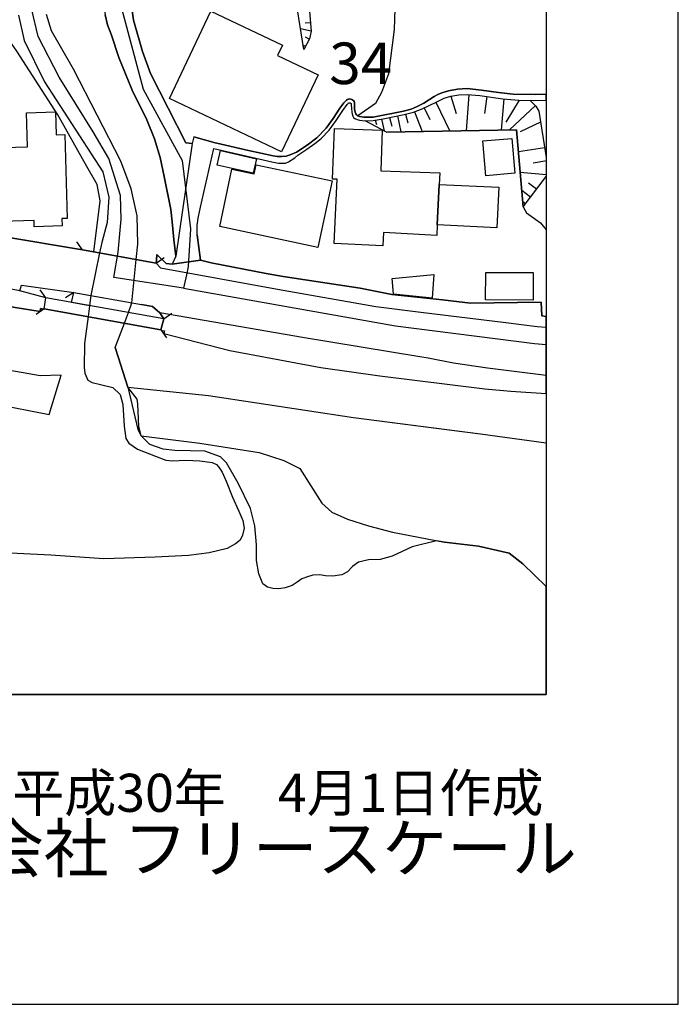
# Model space of a CAD drawing. Extents: x -10 to 410, y -24 to 273.
# Drawn here: x 360 to 410, y -24 to 51 of the extents above; entities that cross this region are included whole.
import ezdxf

# ---------------------------------------------------------------- set-up
doc = ezdxf.new("R2010")
doc.units = 0
doc.linetypes.add('AI9-LType1', pattern=[4.233333, 4.233333])
for name, color, linetype in [('02_GAIKU_POLY', 6, 'Continuous'), ('05_DM_LINE', 7, 'Continuous'), ('06_HOUSE_POLY', 160, 'Continuous'), ('07_HODO_POLY', 1, 'Continuous'), ('08_ROAD_LINE', 3, 'Continuous'), ('09_ROAD_POLY', 5, 'Continuous'), ('13_KASEN_POLY', 253, 'Continuous'), ('印刷レイアウト', 1, 'Continuous'), ('印刷用フレーム', 1, 'Continuous'), ('背景', 3, 'Continuous')]:
    doc.layers.add(name, color=color, linetype=linetype)
doc.styles.add('STD', font='txt')
doc.styles.add('スタイル1', font='txt', dxfattribs={"width": 0.95})

msp = doc.modelspace()

# ---------------------------------------------------------------- linework, layer by layer
at = {"layer": '02_GAIKU_POLY', "color": 31, "linetype": 'AI9-LType1'}
for points in [[(399.647268, 62.820627), (396.482604, 62.317643), (388.623307, 59.938805), (387.580132, 63.774574), (386.787416, 67.07532), (386.562796, 68.649729), (386.699566, 71.794067), (387.244236, 73.106649), (374.318582, 72.290161), (374.203171, 72.079321), (370.666092, 65.532606), (367.726736, 55.407471), (367.4749, 51.669198), (369.113387, 45.536239), (372.053087, 40.118481), (372.683884, 34.950494), (372.519553, 32.083141), (372.42998, 31.680754), (372.17022, 30.434663), (388.23849, 27.591081), (398.756022, 26.255073), (399.647268, 26.182037)], [(367.4749, 51.669198), (369.113387, 45.536239), (372.053087, 40.118481), (372.683884, 34.950494), (372.519553, 32.083141), (372.42998, 31.680754), (372.17022, 30.434663), (366.884755, 31.255284), (367.218929, 33.165245), (367.435626, 35.677064), (367.380849, 37.477816), (366.507861, 40.262831), (365.306901, 42.282346), (362.740305, 46.43093), (361.158317, 49.516702), (360.666357, 51.536217)]]:
    msp.add_lwpolyline(points, dxfattribs=at)
at = {"layer": '05_DM_LINE', "color": 253}
for p, q in [((381.828201, 49.927013), (381.027561, 50.095133)), ((381.783415, 50.551953), (381.377238, 50.520603)), ((381.693498, 49.317575), (381.398598, 49.477772)), ((381.398598, 48.766705), (381.217041, 48.860756)), ((392.41808, 45.001215), (392.838037, 43.684844)), ((393.787161, 45.102846), (393.582178, 42.380187)), ((395.142806, 44.966075), (394.962972, 43.684844)), ((396.427827, 44.790375), (396.248337, 42.43083)), ((390.402355, 44.114448), (390.832303, 43.22768)), ((391.293256, 44.544051), (392.353657, 42.35676)), ((397.603638, 44.700458), (396.591813, 43.01684)), ((398.828369, 44.282568), (396.873277, 42.442543)), ((387.787183, 43.380298), (387.953236, 42.716083)), ((388.38284, 43.512934), (388.632954, 42.28648)), ((388.998134, 43.637991), (389.16212, 42.969987)), ((389.662348, 43.809901), (390.242502, 42.317486)), ((386.062568, 43.130184), (386.082205, 43.040267)), ((386.697499, 43.184961), (386.777425, 42.860433)), ((387.177745, 43.255241), (387.363436, 42.36055)), ((399.222833, 43.024764), (397.668061, 42.29027)), ((399.533236, 41.079319), (397.543004, 40.766848)), ((399.687576, 40.087131), (398.658526, 39.919355)), ((397.672195, 39.231714), (399.647268, 39.062215)), ((397.902327, 36.602762), (399.647268, 38.89754)), ((398.922076, 37.942559), (398.312638, 38.399723)), ((398.457332, 37.329332), (397.796908, 37.837139)), ((398.082161, 36.837028), (397.873389, 36.997225)), ((364.507983, 33.352658), (364.068389, 33.962096)), ((370.092139, 32.344968), (364.507983, 33.352658)), ((370.092139, 32.344968), (370.707088, 32.770782)), ((361.742261, 29.700513), (361.312657, 30.30995)), ((363.857549, 30.114613), (363.222963, 29.719805)), ((363.857549, 30.114613), (368.992464, 29.192706)), ((370.668159, 28.122314), (361.742261, 29.700513)), ((361.607558, 28.880235), (360.992263, 28.450288)), ((361.607558, 28.880235), (370.453185, 27.290324)), ((370.668159, 28.122314), (371.283453, 28.551918)), ((370.453185, 27.290324), (370.883133, 26.677097))]:
    msp.add_line(p, q, dxfattribs=at)
for points in [[(381.273541, 48.524514), (380.707167, 52.177005), (380.328206, 53.657362), (379.287099, 54.75497), (377.257937, 56.762771), (375.103719, 58.079487), (372.457197, 59.161247), (371.137036, 59.69248), (370.633019, 60.114505), (370.338118, 60.872426), (370.187568, 61.950396), (370.422179, 62.715896), (370.738439, 63.684657), (371.672059, 65.766873), (372.383127, 67.114594), (373.257837, 68.704506), (373.492448, 69.110683)], [(373.492448, 69.110683), (373.207194, 67.051893), (372.03345, 64.532495), (371.751986, 63.391824), (371.742339, 62.696604), (371.978673, 62.180873), (374.982452, 61.067763), (376.752197, 60.169282), (379.502072, 58.157346), (381.386884, 56.840975), (382.283298, 55.985558), (382.937522, 55.106714), (383.047076, 54.380143), (382.582332, 53.001072), (381.877121, 51.954451), (381.722781, 51.415294), (381.828201, 49.934937), (381.703488, 49.337212), (381.273541, 48.524514)], [(370.187568, 61.950396), (369.998088, 61.340959), (369.443427, 59.231527), (368.562516, 55.251063), (368.228687, 53.169192), (368.228687, 51.841108), (368.373036, 50.762793), (369.05861, 48.372241), (369.652544, 46.70447), (372.341786, 41.450355)], [(365.377181, 33.196596), (365.853638, 37.055792), (365.607658, 38.294303), (364.728814, 39.837017), (362.642809, 43.579424), (359.533266, 48.411515), (358.902469, 49.317575), (358.572428, 50.64187), (358.876975, 54.19652), (359.213216, 56.556066)], [(387.037185, 55.157357), (387.928087, 54.12245), (388.222987, 53.184695), (388.127214, 50.05207), (387.703467, 46.681044), (387.172233, 45.270622), (386.713002, 44.431052), (385.373204, 43.50501)], [(385.922008, 43.12605), (386.543159, 43.1574), (387.28351, 43.286247), (388.89857, 43.614564), (389.597925, 43.786475), (390.252148, 44.040378), (391.363536, 44.575401), (391.91234, 44.837229), (392.42187, 45.001215), (393.033374, 45.110425), (393.648668, 45.114559), (394.613639, 45.040145), (396.353757, 44.794165), (397.568498, 44.704248), (398.447342, 44.680821)], [(398.447342, 44.680821), (398.857652, 44.247428), (399.097776, 43.85262), (399.647268, 40.343791)], [(397.902327, 36.602762), (397.392798, 42.450467), (387.537413, 42.266843), (385.922008, 43.12605)], [(387.537413, 42.266843), (397.392798, 42.450467), (397.902327, 36.602762)], [(264.998123, 37.786496), (273.957094, 36.735742), (280.908263, 35.786274), (286.877235, 34.970131), (287.963129, 34.83715), (290.847708, 34.469903), (294.828171, 34.059937), (298.828271, 33.739543), (304.832384, 33.317518), (309.828461, 33.067749), (316.777563, 32.067638), (318.767795, 31.837161), (324.761917, 31.630111), (327.7874, 31.536404), (333.28715, 31.434774), (338.017611, 31.25115), (344.783434, 30.790196), (350.252178, 30.251383), (356.217017, 29.477615), (361.29302, 28.669051), (361.332294, 28.891949), (361.603768, 28.840961), (361.607558, 28.880235), (363.466876, 28.544339)], [(397.902327, 36.602762), (398.162432, 36.145597), (399.222833, 35.388021), (399.647268, 34.867122)], [(362.892578, 23.837305), (361.308868, 23.786317), (353.097827, 25.231535), (351.338072, 25.54435), (339.69365, 26.6926), (328.04716, 27.051923), (323.752159, 27.184904), (319.957042, 27.376107), (316.668009, 27.59487), (307.90851, 28.192594), (303.783352, 28.512988), (296.467003, 29.239559), (288.261819, 30.305816), (282.818568, 30.985533), (272.511876, 32.372184)], [(363.668069, 29.356692), (363.857549, 30.114613), (365.136713, 29.887926)], [(365.136713, 29.887926), (365.03715, 29.114502), (363.668069, 29.356692)], [(366.988452, 25.954316), (367.683672, 27.790207), (370.453185, 27.290324)], [(370.453185, 27.290324), (370.443538, 27.263108), (370.717079, 27.21212), (370.677805, 26.997146), (375.668026, 25.704202), (382.572342, 24.427105), (387.043042, 23.786317), (394.998112, 22.805843), (396.982487, 22.62222), (399.647268, 22.466501)], [(366.988452, 25.954316), (367.216862, 25.231535), (367.947567, 22.9309), (374.062611, 22.294246), (385.043164, 20.645768), (392.103543, 19.731784), (394.677718, 19.399677), (399.647268, 18.722716)], [(332.123052, 24.087074), (335.437579, 23.809744), (341.023456, 23.595114), (341.912291, 23.559975), (347.967046, 23.075594), (354.258135, 22.20054), (357.837934, 21.681019), (361.988585, 20.852818), (362.892578, 23.837305)], [(367.947567, 22.9309), (368.69343, 19.72765), (368.96697, 19.247404), (373.392885, 18.68482), (377.902515, 17.977886), (379.767689, 17.388086), (380.966927, 16.770725), (382.658469, 14.130059), (383.40261, 13.462055), (384.60357, 12.934956), (386.193481, 12.434728), (387.998367, 11.934844), (391.937489, 11.176923), (394.527512, 10.876166), (396.841927, 10.341143), (397.886825, 9.544293), (399.647268, 7.818644)], [(367.947567, 22.9309), (374.062611, 22.294246), (385.043164, 20.645768), (394.677718, 19.399677), (399.647268, 18.722716)]]:
    msp.add_lwpolyline(points, dxfattribs=at)
at = {"layer": '06_HOUSE_POLY', "color": 255}
for points in [[(379.589922, 40.778562), (371.089838, 44.817592), (374.234521, 51.438721), (379.666059, 48.860756), (379.291233, 48.079408), (382.359435, 46.618343), (379.589922, 40.778562)], [(360.849637, 35.098977), (360.836201, 35.56751), (356.006177, 35.419027), (355.830132, 41.024542), (360.335973, 41.165446), (360.259836, 43.727908), (362.455396, 43.798188), (362.509828, 42.059793), (363.160262, 42.07943), (363.355599, 35.735631), (362.939776, 35.723918), (362.961136, 35.165123), (360.849637, 35.098977)], [(391.394542, 35.235748), (391.355613, 34.438553), (387.324506, 34.653526), (387.275586, 33.657549), (383.570386, 33.825326), (383.810853, 38.70048), (383.464966, 38.712193), (383.599669, 42.547963), (387.224599, 42.42325), (387.121246, 39.337134), (391.595736, 39.181071), (391.550949, 38.298093), (391.394542, 35.235748)], [(395.070459, 38.962307), (394.845839, 41.602629), (397.054834, 41.794176), (397.285311, 39.15351), (395.070459, 38.962307)], [(377.435704, 39.1573), (374.710978, 39.762948), (374.955235, 40.883982), (377.685818, 40.259041), (377.435704, 39.1573)], [(382.345999, 33.532492), (374.910449, 35.11448), (375.836146, 39.470114), (377.525621, 39.110447), (377.669971, 39.801877), (383.426036, 38.575423), (382.345999, 33.532492)], [(391.394542, 35.235748), (391.550949, 38.298093), (396.064714, 38.094832), (395.92002, 35.01285), (391.394542, 35.235748)], [(391.005935, 29.684665), (388.074504, 29.99748), (387.984587, 31.169157), (391.125136, 31.477837), (391.005935, 29.684665)], [(398.650602, 29.544105), (395.060813, 29.555819), (395.080105, 31.6339), (398.670239, 31.630111), (398.650602, 29.544105)]]:
    msp.add_lwpolyline(points, close=True, dxfattribs=at)
at = {"layer": '07_HODO_POLY', "color": 253}
msp.add_lwpolyline([(399.261762, 29.380119), (393.918075, 29.309839), (391.787283, 29.555819), (387.957026, 29.969919), (385.547182, 30.45051), (379.717046, 31.317641), (378.427892, 31.559831), (374.252091, 32.352892), (373.457308, 32.555808), (371.302745, 32.251261), (370.857639, 32.321541), (370.142782, 32.985756), (370.107642, 32.575445), (370.092139, 32.344968), (370.418045, 31.977721), (379.283309, 30.372306), (386.728505, 29.052146), (390.148796, 28.630122), (396.598014, 27.829481), (398.957216, 27.544227), (399.647268, 27.482216), (399.647268, 28.305249), (399.328252, 28.337288)], close=True, dxfattribs=at)
msp.add_lwpolyline([(356.217017, 29.477615), (361.29302, 28.669051), (361.332294, 28.891949), (361.603768, 28.840961), (361.607558, 28.880235), (370.453185, 27.290324), (370.447328, 27.263108), (370.717079, 27.21212), (370.677805, 26.997146), (375.668026, 25.704202), (382.572342, 24.427105), (387.043042, 23.786317), (394.998112, 22.805843), (396.982487, 22.62222), (399.647268, 22.466501), (399.647268, 23.828003), (395.193449, 24.376118), (392.627197, 24.755078), (390.703456, 25.130249), (390.068525, 25.231535), (381.193614, 26.6926), (370.357411, 28.579479), (370.668159, 28.122314), (361.742261, 29.700513), (359.752029, 30.23967), (353.23253, 31.469914)], dxfattribs=at)
at = {"layer": '08_ROAD_LINE', "color": 253}
for p, q in [((372.95329, 41.911309), (374.562495, 41.454489)), ((373.193414, 34.48954), (373.457308, 32.555808)), ((363.857549, 30.114613), (368.992464, 29.192706)), ((361.607558, 28.880235), (361.742261, 29.700513)), ((370.453185, 27.290324), (361.607558, 28.880235)), ((370.668159, 28.122314), (370.357411, 28.579479)), ((370.453185, 27.290324), (370.668159, 28.122314))]:
    msp.add_line(p, q, dxfattribs=at)
for points in [[(370.257848, 67.220014), (369.953301, 66.735634), (369.672182, 66.227827), (369.183667, 64.926959), (368.543224, 62.915367), (367.748096, 60.176861), (367.158295, 57.544119), (366.498215, 54.82146), (366.242244, 53.692502), (366.103752, 52.751302), (366.136825, 51.919312), (366.222952, 51.169314), (366.412432, 50.39589), (366.697342, 49.610753), (367.261993, 47.919211), (368.283464, 45.446666), (369.392784, 43.196674), (369.972938, 41.76696), (370.382905, 40.356538), (370.703299, 38.91132), (371.193536, 36.407425), (371.302745, 35.466225)], [(372.341786, 41.450355), (369.652544, 46.70447), (369.05861, 48.372241), (368.373036, 50.762793), (368.228687, 51.841108), (368.228687, 53.169192), (368.562516, 55.251063), (369.443427, 59.231527), (369.998088, 61.340959), (370.187568, 61.950396)], [(374.562495, 41.454489), (374.687552, 41.431063), (377.078448, 40.880192), (378.953269, 40.462302), (379.25816, 40.419238), (379.62334, 40.415449), (379.937533, 40.454378), (380.242424, 40.556009), (380.716813, 40.747211), (381.527444, 41.286369), (382.258149, 41.844819), (382.963015, 42.579313), (383.511819, 43.305884), (384.017904, 44.079308), (384.31866, 44.489619), (384.457153, 44.645681), (384.517787, 44.700458), (384.60357, 44.755235), (384.672127, 44.782452), (384.738618, 44.790375), (384.832324, 44.782452), (384.921897, 44.751101), (385.002167, 44.700458), (385.046954, 44.661529), (385.08795, 44.602618), (385.113444, 44.516835), (385.133081, 44.036244), (385.168221, 43.790264), (385.213007, 43.661418), (385.267784, 43.571501), (385.347711, 43.516724), (385.512042, 43.454367), (385.832091, 43.415438), (386.533512, 43.407514), (388.847928, 43.860544), (389.408445, 44.012817), (389.818411, 44.180938), (390.377205, 44.466192), (391.162343, 44.981578), (391.433816, 45.126272), (391.732506, 45.247195), (392.24238, 45.395679), (392.922097, 45.532449), (393.648668, 45.567589), (394.752132, 45.454245), (396.027507, 45.282335), (397.152675, 45.157623), (398.818723, 45.114559), (399.647268, 45.146598)], [(373.193414, 34.48954), (373.203404, 35.196474), (373.273684, 35.751134), (373.447317, 36.579335), (373.828345, 38.239526), (374.457075, 41.024542), (378.853706, 40.020641), (379.36358, 39.926934), (379.697409, 39.911431), (379.902393, 39.931068), (380.132869, 40.020641), (380.597957, 40.325532), (380.838081, 40.524658), (381.498161, 40.981822), (382.123101, 41.407636), (382.588189, 41.782463), (383.193492, 42.42704), (383.723003, 43.149821), (384.242524, 43.919111), (384.56843, 44.360428), (384.636987, 44.454479), (384.677984, 44.481695), (384.716914, 44.497198), (384.762044, 44.501332), (384.797184, 44.489619), (384.82819, 44.469982), (384.857473, 44.431052), (384.873321, 44.325288), (384.886757, 44.094811), (384.908461, 43.790264), (384.93361, 43.649704), (384.988387, 43.489507), (385.058667, 43.387877), (385.15823, 43.305884), (385.312571, 43.22768), (385.492405, 43.177037), (385.922008, 43.12605), (386.543159, 43.1574), (387.28351, 43.286247), (388.89857, 43.614564), (389.597925, 43.786475), (390.252148, 44.040378), (391.363536, 44.575401), (391.91234, 44.837229), (392.42187, 45.001215), (393.033374, 45.110425), (393.648668, 45.114559), (394.613639, 45.040145), (396.353757, 44.794165), (397.568498, 44.704248), (398.722949, 44.677032), (399.647268, 44.698047)], [(372.95329, 41.911309), (372.812731, 41.415215), (372.341786, 41.450355)], [(361.607558, 28.880235), (361.603768, 28.840961), (361.332294, 28.891949), (361.29302, 28.669051), (356.217017, 29.477615), (350.252178, 30.251383), (344.783434, 30.790196), (338.017611, 31.25115), (333.28715, 31.434774), (327.7874, 31.536404), (324.761917, 31.630111), (318.767795, 31.837161), (316.777563, 32.067638), (309.828461, 33.067749), (304.832384, 33.317518), (298.828271, 33.739543), (294.828171, 34.059937), (290.847708, 34.469903), (287.963129, 34.83715), (286.877235, 34.970131), (280.908263, 35.786274), (273.957094, 36.735742), (264.998123, 37.786496)], [(349.287207, 35.805911), (350.402384, 35.63779), (351.572339, 35.46209), (353.453361, 35.169257), (358.472865, 34.360693), (364.507983, 33.352658), (370.092139, 32.344968), (370.107642, 32.575445), (370.142782, 32.985756), (370.857639, 32.321541), (371.302745, 32.251261)], [(371.302745, 35.466225), (371.433659, 34.126082), (371.578353, 32.860699), (371.302745, 32.251261)], [(373.457308, 32.555808), (374.252091, 32.352892), (378.427892, 31.559831), (379.717046, 31.317641), (385.547182, 30.45051), (387.957026, 29.969919), (391.787283, 29.555819), (393.918075, 29.309839), (399.261762, 29.380119), (399.328252, 28.337288), (399.647268, 28.305249)], [(361.742261, 29.700513), (359.752029, 30.23967), (359.892589, 30.65756), (363.857549, 30.114613)], [(370.357411, 28.579479), (369.802751, 29.044222), (368.992464, 29.192706)], [(370.453185, 27.290324), (370.447328, 27.263108), (370.717079, 27.21212), (370.677805, 26.997146), (375.668026, 25.704202), (382.572342, 24.427105), (387.043042, 23.786317), (394.998112, 22.805843), (396.982487, 22.62222), (399.647268, 22.466501)]]:
    msp.add_lwpolyline(points, dxfattribs=at)
at = {"layer": '09_ROAD_POLY', "color": 7}
for points in [[(368.228687, 51.841108), (368.373036, 50.762793), (369.05861, 48.372241), (369.652544, 46.70447), (372.341786, 41.450355), (372.810664, 41.415215), (371.578353, 32.860699), (371.433659, 34.126082), (371.302745, 35.466225), (371.193536, 36.407425), (370.703299, 38.91132), (370.382905, 40.356538), (369.972938, 41.76696), (369.392784, 43.196674), (368.283464, 45.446666), (367.261993, 47.919211), (366.697342, 49.610753), (366.412432, 50.39589), (366.222952, 51.169314)], [(356.217017, 29.477615), (361.29302, 28.669051), (361.332294, 28.891949), (361.603768, 28.840961), (361.607558, 28.880235), (361.742261, 29.700513), (359.752029, 30.23967), (359.892589, 30.65756), (363.857549, 30.114613), (368.992464, 29.192706), (369.802751, 29.044222), (370.357411, 28.579479), (370.668159, 28.122314), (370.453185, 27.290324), (370.447328, 27.263108), (370.717079, 27.21212), (370.677805, 26.997146), (375.668026, 25.704202), (382.572342, 24.427105), (387.043042, 23.786317), (394.998112, 22.805843), (396.982487, 22.62222), (399.647268, 22.466501), (399.647268, 28.305249), (399.328252, 28.337288), (399.261762, 29.380119), (393.918075, 29.309839), (391.787283, 29.555819), (387.957026, 29.969919), (385.547182, 30.45051), (379.717046, 31.317641), (378.427892, 31.559831), (374.252091, 32.352892), (373.457308, 32.555808), (371.302745, 32.251261), (370.857639, 32.321541), (370.142782, 32.985756), (370.107642, 32.575445), (370.092139, 32.344968), (364.507983, 33.352658), (358.472865, 34.360693)]]:
    msp.add_lwpolyline(points, dxfattribs=at)
for points in [[(397.152675, 45.157623), (396.027507, 45.282335), (394.752132, 45.454245), (393.648668, 45.567589), (392.922097, 45.532449), (392.24238, 45.395679), (391.732506, 45.247195), (391.433816, 45.126272), (391.162343, 44.981578), (390.377205, 44.466192), (389.818411, 44.180938), (389.408445, 44.012817), (388.847928, 43.860544), (386.533512, 43.407514), (385.832091, 43.415438), (385.512042, 43.454367), (385.347711, 43.516724), (385.267784, 43.571501), (385.213007, 43.661418), (385.168221, 43.790264), (385.133081, 44.036244), (385.113444, 44.516835), (385.08795, 44.602618), (385.046954, 44.661529), (385.002167, 44.700458), (384.921897, 44.751101), (384.832324, 44.782452), (384.738618, 44.790375), (384.672127, 44.782452), (384.60357, 44.755235), (384.517787, 44.700458), (384.457153, 44.645681), (384.31866, 44.489619), (384.017904, 44.079308), (383.511819, 43.305884), (382.963015, 42.579313), (382.258149, 41.844819), (381.527444, 41.286369), (380.716813, 40.747211), (380.242424, 40.556009), (379.937533, 40.454378), (379.62334, 40.415449), (379.25816, 40.419238), (378.953269, 40.462302), (377.078448, 40.880192), (374.687552, 41.431063), (374.562495, 41.454489), (372.95329, 41.911309), (372.812731, 41.415215), (372.810664, 41.415215), (371.578353, 32.860699), (371.302745, 32.251261), (373.457308, 32.555808), (373.193414, 34.48954), (373.203404, 35.196474), (373.273684, 35.751134), (373.447317, 36.579335), (373.828345, 38.239526), (374.457075, 41.024542), (378.853706, 40.020641), (379.36358, 39.926934), (379.697409, 39.911431), (379.902393, 39.931068), (380.132869, 40.020641), (380.597957, 40.325532), (380.838081, 40.524658), (381.498161, 40.981822), (382.123101, 41.407636), (382.588189, 41.782463), (383.193492, 42.42704), (383.723003, 43.149821), (384.242524, 43.919111), (384.56843, 44.360428), (384.636987, 44.454479), (384.677984, 44.481695), (384.716914, 44.497198), (384.762044, 44.501332), (384.797184, 44.489619), (384.82819, 44.469982), (384.857473, 44.431052), (384.873321, 44.325288), (384.886757, 44.094811), (384.908461, 43.790264), (384.93361, 43.649704), (384.988387, 43.489507), (385.058667, 43.387877), (385.15823, 43.305884), (385.312571, 43.22768), (385.492405, 43.177037), (385.922008, 43.12605), (386.543159, 43.1574), (387.28351, 43.286247), (388.89857, 43.614564), (389.597925, 43.786475), (390.252148, 44.040378), (391.363536, 44.575401), (391.91234, 44.837229), (392.42187, 45.001215), (393.033374, 45.110425), (393.648668, 45.114559), (394.613639, 45.040145), (396.353757, 44.794165), (397.568498, 44.704248), (398.722949, 44.677032), (399.647268, 44.698047), (399.647268, 45.146598), (398.818723, 45.114559)], [(361.742261, 29.700513), (359.752029, 30.23967), (359.892589, 30.65756), (363.857549, 30.114613), (368.992464, 29.192706), (369.802751, 29.044222), (370.357411, 28.579479), (370.668159, 28.122314), (370.453185, 27.290324), (361.607558, 28.880235), (361.742261, 29.700513)]]:
    msp.add_lwpolyline(points, close=True, dxfattribs=at)
at = {"layer": '13_KASEN_POLY', "color": 7}
for points in [[(114.882221, -0.352778), (399.647268, -0.352778), (399.647268, 7.818644), (397.886825, 9.544293), (396.841927, 10.341143), (394.527512, 10.876166), (391.937489, 11.176923), (391.338043, 11.290267), (389.502151, 10.821389), (387.98252, 10.126169), (387.062679, 9.872266), (386.177979, 9.852629), (385.433838, 9.657636), (384.972884, 9.341032), (384.591857, 8.946568), (384.162253, 8.719881), (383.47289, 8.610672), (382.933732, 8.637888), (382.482769, 8.712302), (381.972895, 8.684741), (381.558794, 8.559684), (381.142627, 8.399487), (380.767801, 8.157642), (380.408477, 7.899604), (379.857606, 7.712191), (379.39872, 7.64949), (378.927775, 7.661548), (378.527455, 7.782471), (378.177778, 8.012948), (377.867375, 8.782582), (377.703388, 9.794062), (377.683751, 10.977797), (377.558694, 12.434728), (377.228654, 13.727672), (376.31846, 15.649691), (375.427903, 17.204462), (374.978662, 17.649569), (374.957303, 17.661282), (373.777702, 18.087096), (372.65839, 18.110522), (371.517719, 18.138083), (370.627162, 18.227656), (369.617405, 18.594903), (368.96697, 19.247404), (368.773701, 19.919198), (368.713067, 21.681019), (368.642787, 22.036209), (367.947567, 22.9309), (367.216862, 25.231535), (366.988452, 25.954316), (367.683672, 27.790207), (367.982707, 28.594982), (368.232476, 29.255062), (368.238333, 29.325342), (368.58801, 32.614374), (368.713067, 33.786396), (368.652433, 35.919255), (368.203193, 37.97012), (367.418056, 40.067494), (363.81862, 47.036233), (362.148437, 49.962153), (361.777401, 51.20032)], [(359.648676, 51.141753), (360.09206, 49.215945), (361.636841, 46.090899), (366.043118, 39.270643), (366.492358, 37.344835), (366.386938, 35.43074), (365.963192, 33.891816), (365.797138, 33.114602), (365.136713, 29.887926), (365.03715, 29.114502), (364.933797, 28.286301), (364.66818, 26.247149), (364.642687, 24.415392), (364.693674, 23.985444), (364.902447, 23.465923), (365.248334, 23.286434), (365.867418, 23.13795), (366.796905, 22.919187), (367.363623, 22.387953), (367.56275, 21.614529), (367.662313, 19.981554), (367.793226, 19.052067), (368.023703, 18.68103), (368.687573, 18.239369), (370.052865, 17.692632), (370.812853, 17.411513), (371.318593, 17.360525), (372.341786, 17.395665), (373.392885, 17.352946), (374.332362, 17.212042), (374.668259, 17.071482), (374.847748, 16.880279), (375.088216, 16.485471), (375.392763, 15.805754), (375.873353, 14.587223), (376.347743, 13.544048), (376.671927, 12.817478), (376.7677, 12.239391), (376.632997, 11.727794), (376.453163, 11.329197), (376.10762, 11.067714), (375.472689, 10.692543), (374.107742, 10.36457), (372.55297, 10.177157), (370.008078, 10.059679), (366.113398, 9.915329), (362.103651, 10.200583), (355.443593, 10.516843)]]:
    msp.add_lwpolyline(points, dxfattribs=at)
at = {"layer": '印刷レイアウト', "color": 7}
for points in [[(-10.309448, -23.852808), (409.661817, -23.852808), (409.632878, 273.147152), (-10.338387, 273.147152)], [(399.647269, -0.352433), (-0.353122, -0.352433), (-0.353122, 249.647122), (399.647269, 249.647122)]]:
    msp.add_lwpolyline(points, close=True, dxfattribs=at)
at = {"layer": '印刷用フレーム', "color": 7}
msp.add_lwpolyline([(399.647268, -0.352778), (-0.352778, -0.352778), (-0.352778, 249.647122), (399.647268, 249.647122)], close=True, dxfattribs=at)
msp.add_lwpolyline([(399.647268, -0.352778), (-0.352778, -0.352778), (-0.352778, 249.647122), (399.647268, 249.647122)], close=True, dxfattribs=at)
at = {"layer": '背景', "color": 7}
msp.add_lwpolyline([(399.647268, -0.352778), (-0.352778, -0.352778), (-0.352778, 249.647122), (399.647268, 249.647122)], close=True, dxfattribs=at)

# ---------------------------------------------------------------- texts
at = {"linetype": 'Continuous', "lineweight": 0, "insert": (346.840311, -13.821238), "char_height": 3.6, "attachment_point": 7, "style": 'スタイル1'}
msp.add_mtext_dynamic_manual_height_columns('有限会社 フリースケール', width=55.30503981, gutter_width=1, heights=[0], dxfattribs=at)
at = {"layer": '02_GAIKU_POLY', "color": 7, "insert": (383.211751, 49.063967), "char_height": 3.149801, "attachment_point": 1, "style": 'STD'}
msp.add_mtext('\\fMS Gothic|b0|i0|c128;\\H3.1498;\\C31;34', dxfattribs=at)
at = {"layer": '印刷レイアウト', "color": 7, "insert": (359.182358, -6.374852), "char_height": 2.887318, "attachment_point": 1, "style": 'STD'}
msp.add_mtext('\\fMS PGothic|b0|i0|c128;\\H2.8873;\\C7;平成30年\u30004月1日作成', dxfattribs=at)

doc.saveas('drawing.dxf')
